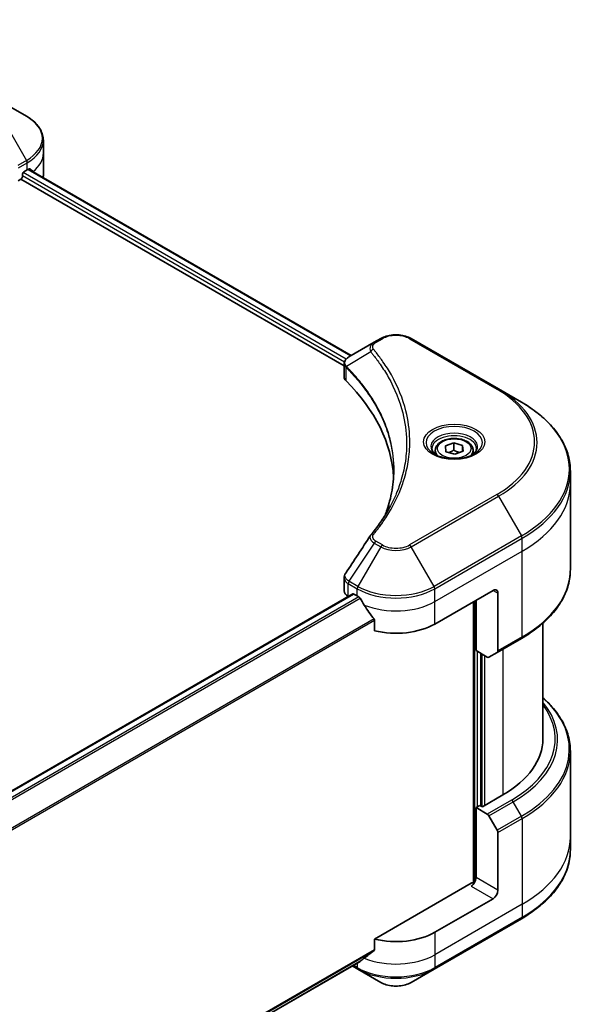
# Model space of a CAD drawing. Units: millimetres. Extents: x 0 to 7163, y 0 to 1546.
# Drawn here: x 475 to 557, y 306 to 449 of the extents above; entities that cross this region are included whole.
import ezdxf

# ---------------------------------------------------------------- set-up
doc = ezdxf.new("R2010")
doc.units = ezdxf.units.MM
for name, color, linetype, lineweight in [('Dimension (ISO)', 7, 'Continuous', 18), ('Dimension (ISO) @ 1', 7, 'Continuous', 18), ('Visible (ISO)', 7, 'Continuous', 35), ('Visible Narrow (ISO)', 7, 'Continuous', 25)]:
    doc.layers.add(name, color=color, linetype=linetype, lineweight=lineweight)
doc.styles.add('Note Text (TK)', font='MS PGothic.ttf')
doc.dimstyles.new('Default - Method 1b (TK)', dxfattribs={"dimscale": 3, "dimtxt": 2.5, "dimasz": 2.5, "dimexe": 1, "dimexo": 1.5, "dimgap": 1, "dimtad": 1, "dimrnd": 1e-08, "dimdsep": 46, "dimtxsty": 'Note Text (TK)', "dimblk": 'OPEN', "dimcen": 0.09, "dimdle": 5, "dimclrd": 100, "dimclre": 100, "dimclrt": 7, "dimadec": 1, "dimazin": 1, "dimtfac": 1, "dimtmove": 0, "dimatfit": 3, "dimldrblk": 'OPEN', "dimfxl": 1, "dimtolj": 1, "dimlwd": -1, "dimlwe": -1, "dimarcsym": 0})

# ---------------------------------------------------------------- blocks, each defined once
blk = doc.blocks.new('_Open')
at = {"color": 0, "linetype": 'ByBlock', "lineweight": -2}
for p, q in [((-1, 0.167), (0, 0)), ((-1, -0.167), (0, 0)), ((0, 0), (-1, 0))]:
    blk.add_line(p, q, dxfattribs=at)
blk = doc.blocks.new('*D30')
at = {"layer": 'Defpoints', "color": 0}
for p in [(439.07, 607.6), (178.86, 457.37), (235.83, 424.47)]:
    blk.add_point(p, dxfattribs=at)
at = {"layer": 'Dimension (ISO)', "color": 100}
for p, q in [((443.57, 605.01), (499.05, 572.98)), ((489.55, 570.96), (242.33, 428.22)), ((183.36, 454.77), (238.83, 422.74))]:
    blk.add_line(p, q, dxfattribs=at)
at = {"layer": 'Dimension (ISO)', "color": 100, "xscale": 7.5, "yscale": 7.5, "zscale": 7.5}
for p, rotation in [((496.05, 574.71), 29.99999999999997), ((235.83, 424.47), 210)]:
    blk.add_blockref('_Open', p, dxfattribs=dict(at, rotation=rotation))
at = {"layer": 'Dimension (ISO)', "color": 7, "insert": (354.58, 500.03), "char_height": 7.5, "attachment_point": 4, "rotation": 30, "style": 'Note Text (TK)'}
blk.add_mtext('\\A1;{\\Q-30.000;\\W0.816;\\H0.816x;367.99}', dxfattribs=at)

msp = doc.modelspace()

# ---------------------------------------------------------------- linework, layer by layer
at = {"layer": 'Visible (ISO)'}
for p, q in [((476.0487, 435.3125), (472.7203, 437.2341)), ((478.4954, 429.9455), (478.4954, 431.8176)), ((478.4954, 426.6795), (478.4954, 429.9455)), ((475.6573, 427.2102), (476.1523, 427.496)), ((476.3494, 427.6139), (523.3755, 400.4633)), ((474.8467, 425.9257), (475.2331, 426.1488)), ((475.2331, 426.1488), (522.3442, 398.9491)), ((475.4452, 426.5162), (475.4452, 426.8428)), ((526.7221, 402.3954), (523.0444, 400.2721)), ((527.6675, 402.9413), (526.7221, 402.3954)), ((544.8452, 395.5928), (532.1173, 402.9413)), ((522.3442, 397.3483), (522.3442, 399.2464)), ((548.1736, 393.6712), (544.8452, 395.5928)), ((537.0911, 387.2938), (538.3009, 387.7482)), ((537.1679, 386.4616), (537.0911, 387.2938)), ((538.3009, 387.7482), (539.5875, 387.3706)), ((538.3009, 386.6868), (538.3009, 387.7482)), ((539.5875, 387.3706), (539.6643, 386.5384)), ((539.5875, 387.3706), (539.5875, 386.5096)), ((535.6277, 386.6711), (535.6277, 386.0512)), ((538.4545, 386.0839), (537.1679, 386.4616)), ((539.6643, 386.5384), (538.4545, 386.0839)), ((541.1277, 386.6711), (541.1277, 386.0512)), ((555.3066, 381.7722), (555.3066, 383.6443)), ((555.3066, 369.2856), (555.3066, 381.7722)), ((522.3442, 366.196), (522.3442, 368.0941)), ((523.5906, 365.7429), (335.179, 256.9634)), ((523.7406, 365.728), (524.2356, 365.4422)), ((535.5493, 361.3598), (544.0345, 366.2587)), ((544.7416, 365.8505), (544.7416, 357.4464)), ((522.93, 365.3795), (522.9456, 365.3705)), ((541.2061, 364.6257), (541.2061, 323.6813)), ((541.5597, 357.4814), (541.5597, 364.8299)), ((526.7697, 361.9177), (526.7697, 360.3733)), ((551.3066, 344.6216), (551.3066, 361.4861)), ((544.6381, 357.2175), (548.1736, 359.2587)), ((543.181, 356.5453), (541.5597, 357.4814)), ((544.6381, 357.2175), (543.431, 356.5206)), ((542.2668, 334.8644), (542.2668, 357.0731)), ((555.3066, 342.8195), (555.3066, 330.3329)), ((545.4488, 336.4566), (542.4789, 334.742)), ((542.1254, 334.9461), (541.5597, 334.6195)), ((541.5597, 334.6195), (543.181, 333.6834)), ((541.5597, 334.6195), (541.5597, 324.4133)), ((542.4789, 334.742), (542.1254, 334.9461)), ((543.431, 333.4195), (544.6381, 331.3287)), ((544.7416, 322.5762), (544.7416, 330.9803)), ((555.3066, 330.3329), (555.3066, 328.4607)), ((540.8526, 323.5968), (526.7697, 315.466)), ((544.0345, 321.3514), (535.5493, 316.4524)), ((535.4457, 311.0854), (548.1736, 318.4339)), ((526.7697, 315.466), (526.7697, 313.9217)), ((337.0704, 203.9152), (524.6542, 312.2167)), ((523.517, 311.5601), (524.3391, 311.0854)), ((524.3391, 311.0854), (527.6675, 309.1638)), ((532.1173, 309.1638), (535.4457, 311.0854))]:
    msp.add_line(p, q, dxfattribs=at)
for centre, major_axis, ratio, start_param, end_param in [((470.4954, 430.762), (8, 0), 0.57735027, 5.49778714, 5.54273822), ((470.4954, 431.2519), (-7.9882, 5.5845), 0.07779162, 3.81387335, 3.90751018), ((475.2331, 426.3937), (-0.15, -0.2598), 0.57735027, 0.78539816, 2.35619449), ((475.6573, 426.9653), (-0.15, -0.2598), 0.57735027, 3.92699082, 5.49778714), ((470.4954, 431.2519), (-7.9882, 5.5845), 0.07779162, 3.78235601, 3.81387335), ((470.4954, 426.6795), (8, 0), 0.57735027, 6.21923029, 6.28318531), ((524.3442, 397.3483), (-2, 0), 0.57735027, 0, 0.523143), ((477.5665, 381.7722), (52, 0), 0.57735027, 0.03285124, 0.523143), ((527.5116, 373.5231), (-1.4863, 0.3946), 0.82737827, 5.92008942, 6.0121585), ((524.3442, 366.196), (-2, 0), 0.57735027, 0, 0.78539816), ((523.7406, 365.4831), (-0.15, 0.2598), 0.57735027, 5.49778714, 6.28318531), ((544.0345, 365.4422), (0.5, 0.866), 0.57735027, 5.49778714, 7.06858347), ((529.8924, 368.7082), (8, 0), 0.57735027, 3.92699082, 3.97194189), ((529.8924, 369.1981), (5.439, -11.2199), 0.5228786, 4.82400679, 4.91764363), ((529.8924, 369.1981), (5.439, -11.2199), 0.5228786, 4.91764363, 5.12523399), ((529.8924, 364.6257), (8, 0), 0.57735027, 4.31138759, 5.49778714), ((544.3881, 357.6505), (0.25, -0.433), 0.57735027, 0, 0.78539816), ((543.181, 356.9536), (0.25, -0.433), 0.57735027, 5.49778714, 6.28318531), ((531.3066, 344.6216), (20, 0), 0.57735027, 5.49778714, 6.28318531), ((543.181, 333.2752), (0.25, -0.433), 0.57735027, 1.57079633, 2.35619449), ((544.3881, 331.1844), (0.25, -0.433), 0.57735027, 0.78539816, 1.57079633), ((540.8526, 324.005), (-0.5, -0.866), 0.57735027, 0.78539816, 2.35619449), ((541.2061, 323.3927), (0.5, 0), 0.57735027, 1.32748183, 2.35619449), ((544.0345, 322.1679), (0.5, 0.866), 0.57735027, 3.92699082, 5.49778714), ((529.8924, 319.7184), (-8, 0), 0.57735027, 1.16979494, 2.35619449), ((529.8924, 315.146), (-7.9882, -5.5845), 0.07779162, 5.27600846, 5.36964529), ((529.8924, 315.146), (-7.9882, -5.5845), 0.07779162, 5.0684181, 5.27600846)]:
    msp.add_ellipse(centre, major_axis=major_axis, ratio=ratio, start_param=start_param, end_param=end_param, dxfattribs=at)
for points, knots in [([(478.4954, 431.8176), (478.4954, 432.0897), (478.4582, 432.3616), (478.3124, 432.8929), (478.2041, 433.1521), (477.9241, 433.6497), (477.7524, 433.8882), (477.3533, 434.3404), (477.126, 434.5541), (476.6223, 434.9544), (476.3461, 435.1408), (476.0487, 435.3125)], [0.785398163, 0.785398163, 0.785398163, 0.785398163, 0.942477796, 0.942477796, 1.099557429, 1.099557429, 1.256637061, 1.256637061, 1.413716694, 1.413716694, 1.570796327, 1.570796327, 1.570796327, 1.570796327]), ([(476.554, 427.6576), (476.5502, 427.6607), (476.5462, 427.6635), (476.5246, 427.676), (476.5023, 427.6802), (476.4532, 427.6732), (476.4262, 427.6621), (476.4008, 427.646)], [0.1103900742, 0.1103900742, 0.1103900742, 0.1103900742, 0.1130634845, 0.1130634845, 0.1243846834, 0.1243846834, 0.1357058823, 0.1357058823, 0.1357058823, 0.1357058823]), ([(527.6675, 402.9413), (527.9136, 403.0834), (528.1891, 403.1979), (528.7776, 403.371), (529.0905, 403.4294), (529.7294, 403.4878), (530.0554, 403.4878), (530.6943, 403.4294), (531.0072, 403.371), (531.5957, 403.1979), (531.8712, 403.0834), (532.1173, 402.9413)], [1.57079633, 1.57079633, 1.57079633, 1.57079633, 1.88495559, 1.88495559, 2.19911486, 2.19911486, 2.51327412, 2.51327412, 2.82743339, 2.82743339, 3.14159265, 3.14159265, 3.14159265, 3.14159265]), ([(522.3442, 399.2464), (522.3442, 399.3374), (522.3581, 399.4274), (522.408, 399.5967), (522.4439, 399.6761), (522.5306, 399.8226), (522.5814, 399.8898), (522.6938, 400.0133), (522.7553, 400.0697), (522.8867, 400.1733), (522.9566, 400.2206), (523.03, 400.2638)], [0.07890981, 0.07890981, 0.07890981, 0.07890981, 0.102485407, 0.102485407, 0.126061004, 0.126061004, 0.149636601, 0.149636601, 0.173212198, 0.173212198, 0.196787795, 0.196787795, 0.196787795, 0.196787795]), ([(555.3066, 383.6443), (555.3066, 384.4001), (555.2034, 385.1557), (554.7956, 386.6424), (554.4911, 387.3734), (553.6933, 388.791), (553.2, 389.4777), (552.0403, 390.7918), (551.3738, 391.4193), (549.8854, 392.6021), (549.0633, 393.1575), (548.1736, 393.6712)], [2.35619449, 2.35619449, 2.35619449, 2.35619449, 2.513274123, 2.513274123, 2.670353756, 2.670353756, 2.827433388, 2.827433388, 2.984513021, 2.984513021, 3.141592654, 3.141592654, 3.141592654, 3.141592654]), ([(535.6277, 386.6711), (535.6277, 386.8425), (535.6681, 387.0131), (535.8233, 387.3423), (535.9433, 387.4987), (536.2597, 387.793), (536.4643, 387.9264), (536.9328, 388.1484), (537.1985, 388.2353), (537.7579, 388.3527), (538.0512, 388.3834), (538.6376, 388.3876), (538.9306, 388.3613), (539.4907, 388.2534), (539.7576, 388.1716), (540.2409, 387.956), (540.457, 387.8218), (540.8076, 387.5087), (540.9448, 387.3303), (541.0936, 386.9859), (541.1277, 386.8288), (541.1277, 386.6711)], [5.28923243, 5.28923243, 5.28923243, 5.28923243, 5.5550268, 5.5550268, 5.8446513, 5.8446513, 6.17274622, 6.17274622, 6.51145709, 6.51145709, 6.84759027, 6.84759027, 7.18214968, 7.18214968, 7.51806512, 7.51806512, 7.85671738, 7.85671738, 8.18631702, 8.18631702, 8.43082508, 8.43082508, 8.43082508, 8.43082508]), ([(535.7519, 385.9562), (535.7182, 385.9802), (535.6859, 386.0046), (535.5605, 386.1042), (535.4792, 386.1813), (535.3434, 386.3352), (535.289, 386.4118), (535.205, 386.5611), (535.1753, 386.6336), (535.1368, 386.7742), (535.1277, 386.8423), (535.1277, 386.9103)], [0.105628495, 0.105628495, 0.105628495, 0.105628495, 0.157079633, 0.157079633, 0.314159265, 0.314159265, 0.471238898, 0.471238898, 0.628318531, 0.628318531, 0.785398163, 0.785398163, 0.785398163, 0.785398163]), ([(535.476, 386.1011), (535.7526, 385.9414), (536.0793, 385.8012), (536.804, 385.5799), (537.2025, 385.4994), (538.0304, 385.4103), (538.4599, 385.4024), (539.3014, 385.4614), (539.7134, 385.5285), (540.4726, 385.7276), (540.8203, 385.8593), (541.1742, 386.042), (541.2276, 386.0712), (541.2793, 386.1011)], [0, 0, 0, 0, 0.29880315, 0.29880315, 0.60113033, 0.60113033, 0.90635223, 0.90635223, 1.21186251, 1.21186251, 1.51493929, 1.51493929, 1.57079633, 1.57079633, 1.57079633, 1.57079633]), ([(541.6277, 386.9103), (541.6277, 386.8423), (541.6186, 386.7742), (541.5801, 386.6336), (541.5504, 386.5611), (541.4664, 386.4118), (541.412, 386.3352), (541.2762, 386.1813), (541.1948, 386.1042), (541.0695, 386.0046), (541.0372, 385.9802), (541.0035, 385.9562)], [3.926990817, 3.926990817, 3.926990817, 3.926990817, 4.08407045, 4.08407045, 4.241150082, 4.241150082, 4.398229715, 4.398229715, 4.555309348, 4.555309348, 4.606760485, 4.606760485, 4.606760485, 4.606760485]), ([(529.5665, 383.7348), (529.5665, 383.1875), (529.5401, 382.6403), (529.4344, 381.5474), (529.3552, 381.0016), (529.144, 379.9129), (529.012, 379.37), (528.6957, 378.2886), (528.5113, 377.7501), (528.2915, 377.1908), (528.2821, 377.167), (528.2726, 377.1432)], [2.73884789, 2.73884789, 2.73884789, 2.73884789, 3.0315659, 3.0315659, 3.32428391, 3.32428391, 3.61700192, 3.61700192, 3.90971993, 3.90971993, 3.92272088, 3.92272088, 3.92272088, 3.92272088]), ([(526.2382, 374.3288), (526.4678, 374.6069), (526.6832, 374.8779), (527.1065, 375.432), (527.311, 375.7108), (527.7055, 376.2714), (527.8955, 376.5532), (528.2607, 377.1198), (528.436, 377.4045), (528.7718, 377.9765), (528.9323, 378.2638), (529.0853, 378.5522)], [0, 0, 0, 0, 0.160255913, 0.160255913, 0.320511826, 0.320511826, 0.480767738, 0.480767738, 0.641023651, 0.641023651, 0.801279564, 0.801279564, 0.801279564, 0.801279564]), ([(522.3442, 368.0941), (522.3442, 368.1442), (522.3476, 368.194), (522.3609, 368.2924), (522.3707, 368.3409), (522.396, 368.4358), (522.4116, 368.4822), (522.4475, 368.5725), (522.468, 368.6163), (522.513, 368.7014), (522.5376, 368.7426), (522.5641, 368.7826)], [0.1178779852, 0.1178779852, 0.1178779852, 0.1178779852, 0.1308517681, 0.1308517681, 0.143825551, 0.143825551, 0.1567993339, 0.1567993339, 0.1697731168, 0.1697731168, 0.1827468997, 0.1827468997, 0.1827468997, 0.1827468997]), ([(555.3066, 369.2856), (555.3066, 368.5298), (555.2034, 367.7742), (554.7956, 366.2875), (554.4911, 365.5565), (553.6933, 364.1389), (553.2, 363.4522), (552.0403, 362.1381), (551.3738, 361.5106), (549.8854, 360.3278), (549.0633, 359.7724), (548.1736, 359.2587)], [3.926990817, 3.926990817, 3.926990817, 3.926990817, 4.08407045, 4.08407045, 4.241150082, 4.241150082, 4.398229715, 4.398229715, 4.555309348, 4.555309348, 4.71238898, 4.71238898, 4.71238898, 4.71238898]), ([(524.6681, 365.1221), (524.6637, 365.1301), (524.659, 365.1379), (524.6341, 365.1772), (524.6086, 365.209), (524.5532, 365.2624), (524.5233, 365.2841), (524.4955, 365.2988)], [0.1103900742, 0.1103900742, 0.1103900742, 0.1103900742, 0.1130634845, 0.1130634845, 0.1243846834, 0.1243846834, 0.1357058823, 0.1357058823, 0.1357058823, 0.1357058823]), ([(526.7697, 361.9177), (526.7697, 361.9489), (526.7619, 361.9839), (526.735, 362.0436), (526.7191, 362.0687), (526.7009, 362.0915)], [0.093260715, 0.093260715, 0.093260715, 0.093260715, 0.1047444472, 0.1047444472, 0.1134564756, 0.1134564756, 0.1134564756, 0.1134564756]), ([(555.3066, 342.8195), (555.3066, 343.5752), (555.2034, 344.3309), (554.7956, 345.8176), (554.4911, 346.5485), (553.6933, 347.9662), (553.2, 348.6529), (552.2222, 349.7609), (551.7834, 350.198), (551.3066, 350.619)], [3.926990817, 3.926990817, 3.926990817, 3.926990817, 4.08407045, 4.08407045, 4.241150082, 4.241150082, 4.398229715, 4.398229715, 4.506045066, 4.506045066, 4.506045066, 4.506045066]), ([(555.3066, 328.4607), (555.3066, 327.705), (555.2034, 326.9494), (554.7956, 325.4627), (554.4911, 324.7317), (553.6933, 323.314), (553.2, 322.6273), (552.0403, 321.3132), (551.3738, 320.6858), (549.8854, 319.503), (549.0633, 318.9476), (548.1736, 318.4339)], [2.35619449, 2.35619449, 2.35619449, 2.35619449, 2.513274123, 2.513274123, 2.670353756, 2.670353756, 2.827433388, 2.827433388, 2.984513021, 2.984513021, 3.141592654, 3.141592654, 3.141592654, 3.141592654]), ([(526.7009, 313.782), (526.7195, 313.7959), (526.7357, 313.8136), (526.7622, 313.8603), (526.7697, 313.891), (526.7697, 313.9217)], [-0.0201836507, -0.0201836507, -0.0201836507, -0.0201836507, -0.0112759257, -0.0112759257, 0, 0, 0, 0]), ([(524.6542, 312.2167), (524.6542, 312.2167), (524.6542, 312.2167), (524.659, 312.2195), (524.6637, 312.2226), (524.6681, 312.2261)], [0.15830467536, 0.15830467536, 0.15830467536, 0.15830467536, 0.15831562199, 0.15831562199, 0.16098903223, 0.16098903223, 0.16098903223, 0.16098903223]), ([(527.6675, 309.1638), (527.9136, 309.0217), (528.1891, 308.9071), (528.7776, 308.734), (529.0905, 308.6756), (529.7294, 308.6172), (530.0554, 308.6172), (530.6943, 308.6756), (531.0072, 308.734), (531.5957, 308.9071), (531.8712, 309.0217), (532.1173, 309.1638)], [1.57079633, 1.57079633, 1.57079633, 1.57079633, 1.88495559, 1.88495559, 2.19911486, 2.19911486, 2.51327412, 2.51327412, 2.82743339, 2.82743339, 3.14159265, 3.14159265, 3.14159265, 3.14159265])]:
    msp.add_open_spline(points, degree=3, knots=knots, dxfattribs=at)
for points, weights in [([(538.3009, 386.6868), (537.926, 386.4405), (537.5999, 386.3348)], [1, 1.09055410734, 1.07509634889]), ([(539.1696, 386.3526), (538.7621, 386.4295), (538.3009, 386.6868)], [1.06654738636, 1.10625711777, 1])]:
    msp.add_rational_spline(points, weights, degree=2, dxfattribs=at)
msp.add_open_spline([(522.5641, 368.7826), (523.7662, 370.5984), (524.9673, 372.4149), (526.167, 374.2325)], degree=3, dxfattribs=at)
at = {"layer": 'Visible Narrow (ISO)'}
for p, q in [((472.7203, 434.6651), (476.0487, 428.9001)), ((476.0487, 428.9001), (474.754, 428.1526)), ((474.8576, 427.8041), (476.1523, 428.5516)), ((476.1523, 427.496), (476.1523, 428.5516)), ((476.2639, 427.5617), (523.2877, 400.4126)), ((476.3831, 427.6349), (477.016, 427.2695)), ((476.5288, 427.6721), (476.554, 427.6576)), ((475.4452, 426.6795), (522.4018, 399.5691)), ((522.6207, 399.9326), (475.5469, 427.1107)), ((526.9721, 402.3707), (527.9175, 402.9165)), ((531.8673, 402.9165), (544.5952, 395.5681)), ((526.2095, 401.0127), (522.6751, 398.8514)), ((522.6117, 396.7714), (522.6117, 398.7361)), ((544.5952, 380.2237), (531.8673, 372.8753)), ((532.1173, 372.6113), (544.8452, 379.9598)), ((544.8452, 379.9598), (548.1736, 374.1948)), ((526.7221, 373.1572), (523.0444, 367.5938)), ((526.7221, 373.1572), (527.6675, 372.6113)), ((527.9175, 372.8753), (526.9721, 373.4211)), ((548.1736, 374.1948), (535.4457, 366.8463)), ((535.5493, 366.4979), (548.2772, 373.8463)), ((548.2772, 371.9742), (548.2772, 373.8463)), ((527.6675, 372.6113), (524.3391, 366.8463)), ((535.4457, 366.8463), (532.1173, 372.6113)), ((535.5493, 364.6257), (548.2772, 371.9742)), ((548.2772, 359.4876), (548.2772, 371.9742)), ((522.93, 365.3795), (522.93, 367.2516)), ((522.9408, 367.2454), (524.2356, 366.4979)), ((524.3391, 366.8463), (523.0444, 367.5938)), ((335.2572, 256.9071), (523.7406, 365.728)), ((524.2356, 365.4422), (524.2356, 366.4979)), ((535.5493, 364.6257), (535.5493, 366.4979)), ((544.0345, 366.2587), (544.7416, 365.8505)), ((524.4955, 365.2988), (335.8676, 256.3944)), ((336.0407, 256.2181), (524.6681, 365.1221)), ((535.5493, 361.3598), (535.5493, 364.6257)), ((541.3475, 364.7074), (541.3475, 323.7077)), ((526.7009, 362.0915), (337.0741, 252.6104)), ((337.0741, 252.3968), (526.7697, 361.9177)), ((548.2772, 359.4876), (544.7416, 357.4464)), ((541.7718, 334.742), (541.7718, 357.3589)), ((545.4488, 357.6855), (545.4488, 336.4566)), ((542.4082, 356.9915), (542.4082, 334.7828)), ((542.8325, 334.9461), (542.8325, 356.7465)), ((546.7165, 335.7247), (543.181, 333.6834)), ((543.431, 333.4195), (546.9665, 335.4608)), ((548.1736, 333.37), (546.9665, 335.4608)), ((548.1736, 333.37), (544.6381, 331.3287)), ((544.7416, 330.9803), (548.2772, 333.0215)), ((548.2772, 333.0215), (548.2772, 320.5349)), ((544.7416, 322.5762), (541.5597, 324.4133)), ((540.8526, 323.1885), (544.0345, 321.3514)), ((548.2772, 320.5349), (535.5493, 313.1865)), ((548.2772, 320.5349), (548.2772, 318.6628)), ((548.2772, 318.6628), (535.5493, 311.3143)), ((535.5493, 316.4524), (535.5493, 313.1865)), ((526.7697, 313.9217), (337.0091, 204.3634)), ((337.0274, 204.2739), (526.7009, 313.782)), ((535.5493, 313.1865), (535.5493, 311.3143)), ((524.6681, 312.2261), (337.0704, 203.9165)), ((524.2356, 311.3143), (523.6634, 311.6446)), ((524.2356, 311.975), (524.2356, 311.3143))]:
    msp.add_line(p, q, dxfattribs=at)
for centre, major_axis, ratio, start_param, end_param in [((470.4954, 432.1063), (7.8536, 0), 0.57735027, 5.49778714, 7.06858347), ((470.4954, 431.8176), (8, 0), 0.57735027, 5.49778714, 6.28318531), ((475.7987, 428.7557), (-0.25, 0.433), 0.57735027, 3.92699082, 4.71238898), ((470.4954, 429.9455), (8, 0), 0.57735027, 5.66523522, 6.28318531), ((529.8924, 401.7763), (2.7929, 0), 0.57735027, 0.78539816, 2.35619449), ((526.9721, 401.9624), (-0.25, 0.433), 0.57735027, 5.49778714, 6.28318531), ((527.9175, 402.5083), (-0.25, 0.433), 0.57735027, 5.49778714, 6.28318531), ((531.8673, 402.5083), (0.25, 0.433), 0.57735027, 0, 0.78539816), ((526.6239, 400.9648), (-0.3856, -0.3182), 0.7371107, 4.16590415, 5.32901143), ((523.0448, 398.8804), (0.3038, 0.3971), 0.7825254, 2.02708248, 2.42717461), ((523.0825, 398.8473), (-0.3544, -0.3527), 0.70765843, 5.32110362, 5.66947619), ((544.5952, 395.1598), (0.25, 0.433), 0.57735027, 0, 0.78539816), ((531.3066, 387.8959), (18.7929, 0), 0.57735027, 5.49778714, 7.06858347), ((531.3066, 387.7763), (19.1464, 0), 0.57735027, 5.49778714, 7.06858347), ((531.3066, 383.933), (23.8536, 0), 0.57735027, 5.49778714, 7.06858347), ((538.3777, 387.7763), (-4.1036, 0), 0.57735027, 2.35619449, 7.06858347), ((538.3777, 387.199), (3.3964, 0), 0.57735027, 5.59811367, 10.10984959), ((538.3777, 386.9103), (-3.25, 0), 0.57735027, 3.14159265, 6.28318531), ((538.3777, 386.6711), (-2.75, 0), 0.57735027, 0, 0.56017967), ((538.3777, 386.6711), (2.75, 0), 0.57735027, 5.72300564, 6.28318531), ((531.3066, 383.6443), (24, 0), 0.57735027, 5.49778714, 6.28318531), ((531.3066, 381.7722), (24, 0), 0.57735027, 5.49778714, 6.28318531), ((544.5952, 379.8155), (0.25, -0.433), 0.57735027, 1.57079633, 2.35619449), ((526.6239, 374.0105), (-0.3856, 0.3182), 0.7371107, 5.25887382, 6.28318531), ((526.9721, 373.0129), (-0.25, -0.433), 0.57735027, 3.92699082, 4.71238898), ((547.9236, 374.0505), (-0.25, 0.433), 0.57735027, 3.92699082, 4.71238898), ((527.9175, 372.467), (-0.25, -0.433), 0.57735027, 3.92699082, 4.71238898), ((529.8924, 373.8959), (3.1464, 0), 0.57735027, 3.92699082, 5.49778714), ((529.8924, 374.0155), (-2.7929, 0), 0.57735027, 0.78539816, 2.35619449), ((531.8673, 372.467), (0.25, -0.433), 0.57735027, 1.57079633, 2.35619449), ((531.3066, 369.2856), (24, 0), 0.57735027, 5.49778714, 6.28318531), ((523.2835, 367.4557), (0.2465, 0.435), 0.58272546, 1.56556184, 2.35147354), ((523.2944, 367.4495), (-0.25, -0.433), 0.57735027, 4.71238898, 5.49778714), ((524.5891, 366.702), (0.25, 0.433), 0.57735027, 1.57079633, 2.35619449), ((529.8924, 369.7639), (8, 0), 0.57735027, 3.92699082, 5.49778714), ((529.8924, 370.0525), (-7.8536, 0), 0.57735027, 0.78539816, 2.35619449), ((535.1957, 366.702), (-0.25, 0.433), 0.57735027, 3.92699082, 4.71238898), ((529.8924, 367.8917), (8, 0), 0.57735027, 4.0944389, 5.49778714), ((547.9236, 359.6917), (0.25, -0.433), 0.57735027, 0, 0.78539816), ((531.3066, 344.502), (22.1464, 0), 0.57735027, 5.49778714, 6.72709511), ((531.3066, 343.1082), (23.8536, 0), 0.57735027, 5.49778714, 6.85954973), ((531.3066, 344.6216), (21.7929, 0), 0.57735027, 5.49778714, 6.69165342), ((531.3066, 342.8195), (24, 0), 0.57735027, 5.49778714, 6.28318531), ((546.7165, 335.3164), (0.25, -0.433), 0.57735027, 1.57079633, 2.35619449), ((547.9236, 333.2256), (-0.25, 0.433), 0.57735027, 3.92699082, 4.71238898), ((531.3066, 330.3329), (24, 0), 0.57735027, 5.49778714, 6.28318531), ((531.3066, 328.4607), (24, 0), 0.57735027, 5.49778714, 6.28318531), ((547.9236, 318.8669), (0.25, -0.433), 0.57735027, 0, 0.78539816), ((529.8924, 316.4524), (-8, 0), 0.57735027, 0.95284624, 2.35619449), ((524.5891, 311.5184), (-0.25, -0.433), 0.57735027, 5.49778714, 6.28318531), ((529.8924, 314.5803), (-8, 0), 0.57735027, 0.78539816, 2.35619449), ((535.1957, 311.5184), (0.25, -0.433), 0.57735027, 0, 0.78539816), ((529.8924, 314.2916), (7.8536, 0), 0.57735027, 3.92699082, 5.49778714), ((529.8924, 310.4483), (-3.1464, 0), 0.57735027, 0.78539816, 2.35619449)]:
    msp.add_ellipse(centre, major_axis=major_axis, ratio=ratio, start_param=start_param, end_param=end_param, dxfattribs=at)
for centre, major_axis in [((538.3777, 387.8959), (-4.4571, 0)), ((538.3777, 386.9161), (-2.45, 0))]:
    msp.add_ellipse(centre, major_axis=major_axis, ratio=0.57735027, dxfattribs=at)
for points, knots in [([(526.7221, 402.3954), (526.5465, 402.294), (526.4023, 402.1724), (526.2012, 401.9115), (526.1371, 401.7752), (526.0897, 401.514), (526.0909, 401.3939), (526.1377, 401.1847), (526.1665, 401.1008), (526.2095, 401.0127)], [-0.187504168, -0.187504168, -0.187504168, -0.187504168, -0.125670471, -0.125670471, -0.069816928, -0.069816928, -0.026852665, -0.026852665, 0, 0, 0, 0]), ([(526.6239, 401.373), (526.5854, 401.4197), (526.5558, 401.4688), (526.501, 401.5993), (526.4891, 401.6826), (526.5078, 401.8725), (526.5523, 401.9786), (526.7083, 402.1864), (526.8263, 402.2865), (526.9721, 402.3707)], [0, 0, 0, 0, 0.026852665, 0.026852665, 0.069816928, 0.069816928, 0.125670471, 0.125670471, 0.187504168, 0.187504168, 0.187504168, 0.187504168]), ([(522.632, 398.9188), (522.5783, 398.9958), (522.5376, 399.0721), (522.462, 399.2679), (522.4452, 399.3862), (522.4695, 399.6506), (522.5299, 399.7943), (522.7296, 400.0519), (522.8651, 400.1667), (523.0313, 400.2645)], [0, 0, 0, 0, 0.029522231, 0.029522231, 0.076757801, 0.076757801, 0.138164041, 0.138164041, 0.196787795, 0.196787795, 0.196787795, 0.196787795]), ([(523.0313, 400.2645), (523.0335, 400.2658), (523.0357, 400.2671), (523.04, 400.2696), (523.0422, 400.2709), (523.0444, 400.2721)], [-0.00153668531, -0.00153668531, -0.00153668531, -0.00153668531, -0.00076834265, -0.00076834265, 0, 0, 0, 0]), ([(526.2095, 401.0127), (526.2526, 400.9594), (526.2954, 400.9079), (526.4353, 400.7355), (526.5313, 400.6153), (526.9571, 400.073), (527.2719, 399.6472), (528.0086, 398.5856), (528.4112, 397.9455), (529.7344, 395.6059), (530.4395, 393.8664), (531.2227, 390.7507), (531.4082, 389.3834), (531.4571, 387.0465), (531.3989, 386.0774), (531.1338, 384.2026), (530.9357, 383.2966), (530.4637, 381.7058), (530.2179, 381.0183), (529.712, 379.8119), (529.4683, 379.2908), (529.1631, 378.6998), (529.1245, 378.626), (529.0853, 378.5522)], [-4.82621249, -4.82621249, -4.82621249, -4.82621249, -4.79590965, -4.79590965, -4.72660511, -4.72660511, -4.4843018, -4.4843018, -4.127973, -4.127973, -3.19579554, -3.19579554, -2.47873595, -2.47873595, -1.97105483, -1.97105483, -1.49272454, -1.49272454, -1.12477817, -1.12477817, -0.8417425, -0.8417425, -0.80127956, -0.80127956, -0.80127956, -0.80127956]), ([(526.6239, 374.4188), (526.6732, 374.4786), (526.7223, 374.5385), (526.8306, 374.6718), (526.8897, 374.7452), (527.0335, 374.9258), (527.1176, 375.0331), (527.3088, 375.2805), (527.415, 375.4208), (527.6553, 375.7445), (527.7881, 375.9282), (528.0866, 376.3524), (528.2501, 376.5934), (528.6143, 377.1502), (528.8114, 377.4668), (529.2275, 378.1709), (529.4424, 378.5592), (529.9137, 379.4717), (530.1596, 379.9978), (530.6704, 381.2154), (530.9186, 381.9094), (531.3951, 383.5147), (531.5951, 384.429), (531.8628, 386.3204), (531.9215, 387.298), (531.8721, 389.655), (531.6849, 391.0338), (530.8941, 394.1747), (530.1822, 395.9278), (528.8465, 398.2845), (528.44, 398.9293), (527.6963, 399.9983), (527.3785, 400.4272), (526.9487, 400.9731), (526.8518, 401.0942), (526.7105, 401.2677), (526.6673, 401.3204), (526.6239, 401.373)], [0, 0, 0, 0, 0.0344265, 0.0344265, 0.07650467, 0.07650467, 0.1377084, 0.1377084, 0.21727325, 0.21727325, 0.32070756, 0.32070756, 0.45517217, 0.45517217, 0.62997615, 0.62997615, 0.8417425, 0.8417425, 1.12477817, 1.12477817, 1.49272454, 1.49272454, 1.97105483, 1.97105483, 2.47873595, 2.47873595, 3.19579554, 3.19579554, 4.127973, 4.127973, 4.4843018, 4.4843018, 4.72660511, 4.72660511, 4.79590965, 4.79590965, 4.82621249, 4.82621249, 4.82621249, 4.82621249]), ([(522.3442, 399.2464), (522.3442, 399.2413), (522.3442, 399.2362), (522.3474, 399.1191), (522.3836, 399.01), (522.4928, 398.8481), (522.5468, 398.7896), (522.6117, 398.7361)], [-0.0789098096, -0.0789098096, -0.0789098096, -0.0789098096, -0.0767578006, -0.0767578006, -0.029522231, -0.029522231, 0, 0, 0, 0]), ([(522.6117, 398.7361), (522.6179, 398.7314), (522.6241, 398.7264), (522.6365, 398.7155), (522.6428, 398.7097), (522.649, 398.7035)], [0.00000000006, 0.00000000006, 0.00000000006, 0.00000000006, 0.00379309206, 0.00379309206, 0.00758618406, 0.00758618406, 0.00758618406, 0.00758618406]), ([(522.6751, 398.8514), (522.6676, 398.8642), (522.6602, 398.8761), (522.6459, 398.8985), (522.6389, 398.9089), (522.632, 398.9188)], [-0.00758618406, -0.00758618406, -0.00758618406, -0.00758618406, -0.00379309206, -0.00379309206, -0.00000000006, -0.00000000006, -0.00000000006, -0.00000000006]), ([(528.2759, 377.1487), (528.4395, 377.5589), (528.5882, 377.9711), (529.2842, 380.1271), (529.5787, 381.8977), (529.6186, 385.0832), (529.463, 386.4977), (528.9075, 388.8751), (528.596, 389.845), (527.9, 391.5409), (527.549, 392.2716), (526.8442, 393.5489), (526.5097, 394.099), (525.8693, 395.0615), (525.5746, 395.4763), (525.0538, 396.1651), (524.8363, 396.4412), (524.3773, 397.0013), (524.1351, 397.285), (523.6931, 397.7829), (523.4963, 397.9981), (523.1962, 398.3167), (523.0963, 398.4214), (522.8897, 398.6346), (522.7831, 398.7427), (522.6751, 398.8514)], [-3.92617715, -3.92617715, -3.92617715, -3.92617715, -3.70555522, -3.70555522, -2.7767893, -2.7767893, -2.03555087, -2.03555087, -1.51897368, -1.51897368, -1.12160661, -1.12160661, -0.81593963, -0.81593963, -0.58081118, -0.58081118, -0.42169471, -0.42169471, -0.2557943, -0.2557943, -0.12817861, -0.12817861, -0.06549657, -0.06549657, 0, 0, 0, 0]), ([(522.649, 398.7035), (522.7568, 398.5952), (522.8634, 398.4864), (523.0697, 398.2729), (523.1695, 398.1681), (523.4692, 397.849), (523.6657, 397.6336), (524.1072, 397.1351), (524.349, 396.851), (524.8074, 396.2904), (525.0246, 396.014), (525.5447, 395.3246), (525.839, 394.9094), (526.4785, 393.9463), (526.8125, 393.3959), (527.5163, 392.1181), (527.8668, 391.3873), (528.5617, 389.6911), (528.8728, 388.7213), (529.4107, 386.4162), (529.5665, 385.0754), (529.5665, 383.7348)], [0, 0, 0, 0, 0.06549657, 0.06549657, 0.12817861, 0.12817861, 0.2557943, 0.2557943, 0.42169471, 0.42169471, 0.58081118, 0.58081118, 0.81593963, 0.81593963, 1.12160661, 1.12160661, 1.51897368, 1.51897368, 2.03555087, 2.03555087, 2.73884789, 2.73884789, 2.73884789, 2.73884789]), ([(526.9721, 373.4211), (526.9015, 373.4619), (526.8374, 373.5063), (526.6902, 373.6297), (526.6188, 373.7132), (526.5068, 373.9152), (526.4819, 374.0366), (526.5157, 374.2467), (526.5559, 374.3364), (526.6239, 374.4188)], [0, 0, 0, 0, 0.029936483, 0.029936483, 0.077834855, 0.077834855, 0.14010274, 0.14010274, 0.187502416, 0.187502416, 0.187502416, 0.187502416]), ([(526.1669, 374.2327), (526.1211, 374.1638), (526.1, 374.0865), (526.0913, 373.8759), (526.1367, 373.7386), (526.2885, 373.5068), (526.3788, 373.4094), (526.5594, 373.2622), (526.637, 373.2081), (526.7221, 373.1572)], [-0.177440356, -0.177440356, -0.177440356, -0.177440356, -0.14010274, -0.14010274, -0.077834855, -0.077834855, -0.029936483, -0.029936483, 0, 0, 0, 0]), ([(523.0313, 367.6016), (522.7839, 367.7476), (522.6051, 367.9309), (522.4486, 368.2808), (522.4336, 368.4418), (522.4959, 368.6599), (522.5244, 368.7228), (522.564, 368.7826)], [0, 0, 0, 0, 0.087259675, 0.087259675, 0.154661595, 0.154661595, 0.1827469, 0.1827469, 0.1827469, 0.1827469]), ([(522.3444, 368.0941), (522.3444, 368.0101), (522.3581, 367.927), (522.464, 367.6168), (522.6557, 367.4077), (522.93, 367.2516)], [-0.117877985, -0.117877985, -0.117877985, -0.117877985, -0.087259675, -0.087259675, 0, 0, 0, 0]), ([(522.93, 367.2516), (522.9318, 367.2506), (522.9336, 367.2495), (522.9372, 367.2475), (522.939, 367.2464), (522.9408, 367.2454)], [0.00000000001, 0.00000000001, 0.00000000001, 0.00000000001, 0.00076834266, 0.00076834266, 0.00153668531, 0.00153668531, 0.00153668531, 0.00153668531]), ([(523.0444, 367.5938), (523.0422, 367.5952), (523.04, 367.5965), (523.0357, 367.599), (523.0335, 367.6003), (523.0313, 367.6016)], [-0.00153668531, -0.00153668531, -0.00153668531, -0.00153668531, -0.00076834266, -0.00076834266, -0.00000000001, -0.00000000001, -0.00000000001, -0.00000000001])]:
    msp.add_open_spline(points, degree=3, knots=knots, dxfattribs=at)

# ---------------------------------------------------------------- dimensions: what is measured, and where the dimension line sits
at = {"layer": 'Dimension (ISO) @ 1', "color": 100}
dim = msp.add_linear_dim(base=(235.8299, 424.4749), p1=(439.0707, 607.6045), p2=(178.8554, 457.3692), angle=30, text='{\\Q-30.000;\\W0.816;\\H0.816x;<>}', dimstyle='Default - Method 1b (TK)', override={"dimscale": 1, "dimtxt": 7.5, "dimasz": 7.5, "dimexe": 3, "dimexo": 4.5, "dimgap": 3, "dimlfac": 1.2247, "dimcen": 0.27, "dimtix": 0, "dimtofl": 0, "dimtmove": 0, "dimatfit": 1}, dxfattribs=at)
dim.commit()
dim.dimension.update_dxf_attribs({"geometry": '*D30', "text_midpoint": (365.9376, 499.5926), "dimtype": 128})

doc.saveas('drawing.dxf')
